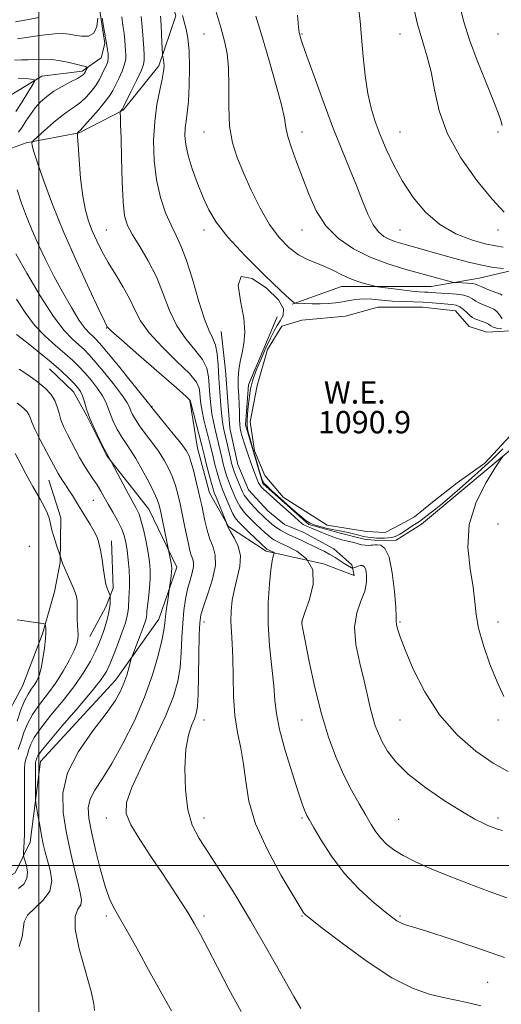
# Model space of a CAD drawing. Extents: x 2164800 to 2167700, y 287300 to 290200.
# Drawn here: x 2166993 to 2167165, y 287950 to 288302 of the extents above; entities that cross this region are included whole.
import ezdxf

# ---------------------------------------------------------------- set-up
doc = ezdxf.new("R2010")
doc.units = 0
doc.header["$MEASUREMENT"] = 0
for name, color, linetype, lineweight in [('BREAKLINE DTM HARD', 7, 'Continuous', 0), ('CONTOUR INDEX', 41, 'Continuous', 13), ('CONTOUR INTERMEDIATE', 44, 'Continuous', 0), ('GRID LINE', 7, 'Continuous', 0), ('POND', 7, 'Continuous', 0), ('SPOT ELEVATION DTM', 2, 'Continuous', 13), ('WATER ELEVATION', 140, 'Continuous', 0)]:
    doc.layers.add(name, color=color, linetype=linetype, lineweight=lineweight)
doc.styles.add('Style-WORKING', font='WORKING.shx')

msp = doc.modelspace()

# ---------------------------------------------------------------- linework, layer by layer
at = {"layer": 'BREAKLINE DTM HARD'}
for points in [[(2166966.85, 288229.94, 1075.23), (2166982.3, 288253.34, 1080.77), (2166995.53, 288258.02, 1083.75), (2167014.43, 288261.67, 1086.08), (2167030.16, 288269.73, 1088.15), (2167042.91, 288285.55, 1089.58), (2167048.93, 288303.45, 1091.58), (2167042.31, 288326.75, 1091.79), (2167043.72, 288340.84, 1092.21), (2167053.54, 288354.55, 1092.92), (2167066.04, 288380.04, 1092.69), (2167076.93, 288390.18, 1093.13), (2167087.18, 288402.41, 1093.94), (2167090.93, 288409.37, 1094.29), (2167094.24, 288420.73, 1095.17), (2167096.7, 288435.46, 1095.83)], [(2167021.45, 288307.43, 1083.95), (2167023.58, 288293.58, 1083.8), (2167022.36, 288288.41, 1083.08), (2167015.55, 288283.62, 1081.63), (2167001.08, 288281.9, 1080.52), (2166989.53, 288274.82, 1077.84), (2166975.73, 288262.76, 1076.65), (2166967.69, 288255.28, 1075.15), (2166962.76, 288247.81, 1074.58), (2166957.02, 288236.62, 1073.29), (2166954.78, 288228.96, 1072.04), (2166959.65, 288202.5, 1070.95), (2166967.41, 288178.54, 1070.44), (2166974.14, 288153.13, 1069), (2166976.7, 288135.77, 1067.96), (2166976.34, 288123.15, 1066.89), (2166974.1, 288114.24, 1066.05), (2166965.46, 288103.04, 1065.25), (2166958.28, 288090.39, 1064.37), (2166951.28, 288082.5, 1063.63), (2166951.5, 288078.57, 1063.59), (2166953.81, 288072.17, 1063.43), (2166961.5, 288064.13, 1063.1), (2166968.54, 288061.06, 1061.6)], [(2167085.13, 288195.9, 1093.14), (2167074.99, 288171.66, 1092.52), (2167073.82, 288157.3, 1092.36), (2167080.06, 288136.42, 1092.19), (2167096.53, 288121.73, 1092.19), (2167106.79, 288118.9, 1092.6), (2167116.24, 288116.48, 1092.44), (2167121.16, 288116.09, 1092.4), (2167127.72, 288116.12, 1092.48), (2167136.72, 288121.9, 1092.52), (2167174.3, 288153.23, 1094.45), (2167209.96, 288157.21, 1098.59), (2167227.74, 288176.42, 1101.27), (2167228.54, 288185.88, 1103), (2167214.94, 288219.46, 1105.59), (2167205.02, 288229.5, 1105.32), (2167194.5, 288231.14, 1104.46), (2167188.41, 288229.85, 1102.84), (2167178.15, 288221.19, 1100.25), (2167172.09, 288213.18, 1098.13), (2167157.39, 288209.75, 1096.94), (2167140.17, 288206.73, 1095.15), (2167108.21, 288206.8, 1093.29), (2167090.58, 288200.42, 1091.92)], [(2167065.18, 288190.63, 1090.92), (2167066.72, 288176.76, 1091.48), (2167068.28, 288156.17, 1091.44), (2167071.07, 288143.15, 1091.38), (2167074.89, 288134.13, 1091.4), (2167081.86, 288126.59, 1091.38), (2167087.77, 288121.78, 1091.4), (2167094.72, 288118.87, 1091.4), (2167105.47, 288113.03, 1091.09), (2167111.8, 288107.38, 1090.53), (2167112.65, 288103.6, 1089), (2167101.71, 288107.76, 1088), (2167081.3, 288112.29, 1085.67), (2167067.8, 288121.06, 1084.13), (2167061.02, 288133.02, 1082.98), (2167056.75, 288148.97, 1082.88), (2167053.94, 288165.99, 1083.92)], [(2166872.12, 287914.39, 1053.99), (2166863.34, 287901.95, 1052.86), (2166865.48, 287894.6, 1052.78), (2166867.39, 287890.83, 1053.3), (2166872.85, 287890.22, 1053.86), (2166902.14, 287923.14, 1059.98), (2166930.78, 287960.05, 1067.03), (2166957.39, 287980.14, 1068.86), (2166978.99, 287990.32, 1070.03), (2166991.57, 287997.31, 1070.75), (2166996.99, 288008.27, 1073.03), (2167000.65, 288037.08, 1074.92), (2167027.43, 288066.21, 1075.23), (2167042.89, 288087.93, 1077.32), (2167049.33, 288106.46, 1078.46), (2167039.35, 288127.22, 1076.94), (2167024.35, 288146.29, 1075.92), (2167017.14, 288160.55, 1075.94), (2167012.47, 288169.15, 1075.19), (2167003.82, 288177.31, 1075.07)], [(2167003.57, 288137.58, 1071.15), (2167007.84, 288124.14, 1070.57), (2167007.7, 288108.17, 1069.9), (2167005.64, 288097.65, 1068.78), (2167001.29, 288082.7, 1067.75), (2166994.23, 288063.96, 1066.94), (2166987.14, 288050.9, 1065.42), (2166984.8, 288057.4, 1065.5), (2166975.92, 288068.09, 1066.09), (2166963.7, 288075.39, 1065.84), (2166961.14, 288083.58, 1065.92), (2166966.57, 288092.01, 1066.28), (2166974.72, 288103.19, 1066.69), (2166983.28, 288116.26, 1066.84), (2166988.06, 288127.21, 1067.61), (2166988.85, 288138.56, 1068.84)], [(2167018.23, 288081.8, 1070.7), (2167023.97, 288092.37, 1071.48), (2167026.63, 288099, 1072.36), (2167025.94, 288115.96, 1072.59)]]:
    msp.add_polyline3d(points, dxfattribs=at)
at = {"layer": 'CONTOUR INDEX', "flags": 128}
for points, elevation in [([(2167114.149, 288307.281), (2167114.772, 288301.664), (2167115.32, 288295.634), (2167115.918, 288288.927), (2167116.641, 288282.053), (2167117.555, 288275.7171), (2167118.718, 288270.399), (2167120.178, 288265.696), (2167121.978, 288260.978), (2167124.169, 288255.763), (2167126.816, 288250.133), (2167129.993, 288244.317), (2167133.767, 288238.573), (2167138.183, 288233.2809), (2167143.283, 288228.854), (2167148.975, 288225.597), (2167154.642, 288223.39), (2167159.535, 288222.007), (2167163.139, 288221.2261), (2167165.868, 288220.845)], 1100), ([(2167043.466, 288303.282), (2167043.599, 288301.93), (2167043.757, 288299.894), (2167043.903, 288297.015), (2167044.023, 288293.896), (2167044.1591, 288289.894), (2167044.206, 288289.266), (2167044.29, 288288.9121), (2167044.435, 288288.387), (2167044.602, 288287.623), (2167044.737, 288286.643), (2167044.773, 288285.406), (2167044.603, 288283.603), (2167044.109, 288280.859), (2167043.244, 288276.891), (2167042.246, 288271.783), (2167041.4259, 288265.71), (2167041.053, 288258.9), (2167041.237, 288251.791), (2167042.047, 288244.874), (2167043.492, 288238.579), (2167045.331, 288233.1121), (2167047.261, 288228.618), (2167049.058, 288225.018), (2167050.821, 288221.332), (2167052.726, 288216.355), (2167054.88, 288209.383), (2167057.113, 288201.707), (2167059.183, 288195.116), (2167060.892, 288190.886), (2167062.207, 288188.227), (2167063.136, 288185.837), (2167063.712, 288182.66), (2167064.065, 288178.65), (2167064.3519, 288174.008), (2167064.693, 288169.011), (2167065.075, 288164.227), (2167065.449, 288160.302), (2167065.788, 288157.639), (2167066.147, 288155.689), (2167068.457, 288145.471), (2167068.9, 288143.602), (2167069.3071, 288142.163), (2167069.834, 288140.664), (2167070.583, 288138.761), (2167072.213, 288134.813), (2167072.817, 288133.402), (2167073.43, 288132.238), (2167074.311, 288130.989), (2167075.6249, 288129.426), (2167077.173, 288127.721), (2167078.664, 288126.149), (2167079.889, 288124.91), (2167080.953, 288123.895), (2167082.045, 288122.922), (2167083.313, 288121.856), (2167084.752, 288120.75), (2167086.32, 288119.707), (2167087.984, 288118.796), (2167089.74, 288117.966), (2167091.592, 288117.134), (2167093.541, 288116.234), (2167099.7931, 288113.242), (2167101.915, 288112.182), (2167103.977, 288111.073), (2167105.922, 288109.919), (2167107.678, 288108.808), (2167109.164, 288107.847), (2167110.3191, 288107.12), (2167111.693, 288106.302), (2167111.994, 288106.147), (2167112.231, 288106.139), (2167112.604, 288106.271), (2167113.257, 288106.523), (2167114.092, 288106.817), (2167114.948, 288107.06), (2167115.695, 288107.131), (2167116.313, 288106.784), (2167116.81, 288105.743), (2167117.15, 288103.816), (2167117.1189, 288101.144), (2167116.459, 288097.952), (2167115.089, 288094.3751), (2167113.624, 288090.1829), (2167112.855, 288085.056), (2167113.336, 288078.862), (2167114.667, 288072.219), (2167116.214, 288065.936), (2167117.47, 288060.654), (2167118.459, 288056.343), (2167119.333, 288052.807), (2167120.242, 288049.823), (2167121.325, 288047.059), (2167122.717, 288044.157), (2167124.625, 288040.8159), (2167127.536, 288036.956), (2167132.007, 288032.553), (2167138.267, 288027.704), (2167145.22, 288022.987), (2167151.441, 288019.099), (2167155.847, 288016.545), (2167158.725, 288015.061), (2167160.703, 288014.186), (2167162.3419, 288013.5289), (2167163.928, 288012.965), (2167165.679, 288012.436)], 1090), ([(2166992.644, 288281.161), (2166995.24, 288280.9909), (2166997.2629, 288280.7419), (2166998.328, 288280.517), (2166998.429, 288279.949), (2166997.653, 288278.5521), (2166996.118, 288276.015), (2166994.074, 288272.738), (2166991.8, 288269.295)], 1080), ([(2166991.794, 288218.447), (2166995.726, 288211.544), (2167000.515, 288203.426), (2167005.214, 288196.08), (2167009.064, 288191.027), (2167012.054, 288187.914), (2167014.357, 288185.923), (2167016.207, 288184.277), (2167018.063, 288182.37), (2167020.443, 288179.638), (2167023.644, 288175.772), (2167027.074, 288171.482), (2167029.919, 288167.729), (2167031.591, 288165.222), (2167032.401, 288163.637), (2167032.887, 288162.399), (2167033.521, 288161.003), (2167034.514, 288159.259), (2167036.009, 288157.049), (2167038.073, 288154.313), (2167040.445, 288151.213), (2167042.787, 288147.965), (2167044.817, 288144.7541), (2167046.49, 288141.632), (2167047.821, 288138.62), (2167048.845, 288135.688), (2167049.687, 288132.606), (2167050.49, 288129.095), (2167051.359, 288125.019), (2167052.228, 288120.825), (2167053.566, 288114.302), (2167054.028, 288112.296), (2167054.476, 288110.819), (2167054.958, 288109.599), (2167055.313, 288108.339), (2167055.326, 288106.735), (2167054.86, 288104.551), (2167054.074, 288101.817), (2167053.203, 288098.631), (2167052.444, 288095.058), (2167051.847, 288091.034), (2167051.424, 288086.467), (2167051.156, 288081.34), (2167050.897, 288075.958), (2167050.467, 288070.706), (2167049.652, 288065.7471), (2167048.086, 288060.354), (2167045.366, 288053.581), (2167041.351, 288044.935), (2167036.942, 288035.757), (2167033.3011, 288027.839), (2167031.3789, 288022.417), (2167031.285, 288018.486), (2167032.917, 288014.481), (2167036.062, 288009.232), (2167040.076, 288003.154), (2167044.206, 287997.059), (2167047.836, 287991.61), (2167050.895, 287986.883), (2167053.447, 287982.803), (2167055.623, 287979.171), (2167057.803, 287975.274), (2167060.433, 287970.273), (2167063.842, 287963.609), (2167067.89, 287955.847), (2167072.319, 287947.834)], 1080), ([(2166991.555, 288147.102), (2166993.6141, 288143.264), (2166995.4211, 288139.8), (2166996.782, 288137.2611), (2166997.896, 288135.283), (2167000.49, 288130.808), (2167001.952, 288128.13), (2167003.134, 288125.653), (2167003.826, 288123.649), (2167004.725, 288119.736), (2167005.489, 288117.126), (2167006.376, 288114.43), (2167007.83, 288110.205), (2167008.407, 288108.254), (2167008.645, 288107.581), (2167009.175, 288106.293), (2167010.1, 288104.165), (2167012.261, 288099.2501), (2167013.003, 288097.469), (2167013.457, 288096.0161), (2167013.687, 288094.4581), (2167013.764, 288092.476), (2167013.767, 288090.2151), (2167013.782, 288087.932), (2167013.866, 288085.841), (2167013.975, 288083.982), (2167014.041, 288082.352), (2167013.968, 288080.873), (2167013.568, 288079.168), (2167012.624, 288076.786), (2167010.983, 288073.43), (2167008.744, 288069.417), (2167006.0649, 288065.216), (2167003.138, 288061.214), (2167000.274, 288057.466), (2166997.818, 288053.94), (2166996.013, 288050.604), (2166994.712, 288047.423), (2166993.667, 288044.36), (2166992.693, 288041.392)], 1070)]:
    msp.add_lwpolyline(points, dxfattribs=dict(at, elevation=elevation))
at = {"layer": 'CONTOUR INTERMEDIATE', "flags": 128}
for points, elevation in [([(2167133.405, 288308.624), (2167135.364, 288300.437), (2167137.191, 288294.063), (2167138.805, 288288.799), (2167140.165, 288283.4269), (2167141.367, 288276.9779), (2167143.07, 288269.492), (2167146.07, 288261.262), (2167150.834, 288252.686), (2167156.515, 288244.59), (2167161.936, 288237.905), (2167166.224, 288233.311)], 1102), ([(2167063.293, 288305.155), (2167065.01, 288299.196), (2167066.368, 288294.378), (2167067.298, 288289.961), (2167067.777, 288284.845), (2167067.857, 288278.2871), (2167067.866, 288270.988), (2167068.204, 288264.006), (2167069.195, 288258.096), (2167070.852, 288252.786), (2167073.113, 288247.299), (2167075.897, 288241.115), (2167079.055, 288234.73), (2167082.418, 288228.896), (2167085.844, 288224.213), (2167089.295, 288220.665), (2167092.758, 288218.084), (2167096.204, 288216.275), (2167099.548, 288214.928), (2167102.688, 288213.709), (2167105.567, 288212.362), (2167108.317, 288210.958), (2167111.112, 288209.651), (2167114.029, 288208.569), (2167116.7361, 288207.746), (2167118.805, 288207.191), (2167120.025, 288206.884), (2167121.073, 288206.689), (2167122.85, 288206.436), (2167125.948, 288206.011), (2167129.748, 288205.513), (2167133.322, 288205.09), (2167135.957, 288204.854), (2167137.783, 288204.755), (2167139.144, 288204.703), (2167140.3769, 288204.624), (2167141.808, 288204.518), (2167143.76, 288204.402), (2167146.402, 288204.274), (2167149.297, 288204.063), (2167151.856, 288203.678), (2167153.654, 288203.063), (2167154.9319, 288202.302), (2167156.094, 288201.511), (2167157.449, 288200.789), (2167158.917, 288200.161), (2167161.539, 288199.176), (2167162.604, 288198.631), (2167163.604, 288197.8021), (2167164.608, 288196.585), (2167165.606, 288195.248)], 1094), ([(2167150.378, 288306.923), (2167151.808, 288301.253), (2167153.83, 288294.873), (2167156.646, 288287.432), (2167159.736, 288279.839), (2167162.401, 288273.323), (2167164.115, 288268.8049), (2167165.058, 288265.9861), (2167165.583, 288264.258)], 1104), ([(2166991.649, 288301.272), (2166995.734, 288301.973), (2167000.044, 288302.812)], 1086), ([(2166992.39, 288295.2299), (2166996.396, 288295.814), (2167001.226, 288296.467), (2167005.625, 288296.943), (2167008.675, 288297.056), (2167010.818, 288296.863), (2167012.832, 288296.484), (2167015.269, 288296.107), (2167017.767, 288296.196), (2167019.74, 288297.2859), (2167020.762, 288299.661), (2167021.072, 288302.618)], 1084), ([(2167022.644, 288302.54), (2167023.2569, 288298.948), (2167024.1161, 288294.271), (2167024.623, 288291.315), (2167024.811, 288289.856), (2167024.85, 288288.391), (2167024.638, 288287.103), (2167024.187, 288285.858), (2167023.5379, 288284.443), (2167022.715, 288282.698), (2167021.676, 288280.69), (2167020.362, 288278.539), (2167018.7461, 288276.372), (2167016.9231, 288274.337), (2167015.018, 288272.588), (2167013.094, 288271.1769), (2167010.963, 288269.758), (2167008.376, 288267.882), (2167005.236, 288265.294), (2167002.064, 288262.505), (2166999.538, 288260.216), (2166998.146, 288258.929), (2166997.64, 288258.34), (2166997.588, 288257.945), (2166997.69, 288257.181), (2166998.182, 288255.252), (2166999.431, 288251.302), (2167001.719, 288244.746), (2167004.9701, 288236.077), (2167009.017, 288226.057), (2167013.594, 288215.56), (2167018.014, 288205.906), (2167021.489, 288198.527), (2167023.456, 288194.411), (2167024.455, 288192.386), (2167024.709, 288192.065), (2167026.027, 288190.8231), (2167029.507, 288187.72), (2167035.702, 288182.285), (2167049.161, 288170.519), (2167052.617, 288167.474), (2167053.892, 288166.315), (2167054.077, 288166.096), (2167054.1069, 288165.931), (2167054.292, 288165.1799), (2167058.218, 288149.971), (2167059.174, 288146.162), (2167059.978, 288143.027), (2167060.9039, 288139.46), (2167061.716, 288136.393), (2167062.262, 288134.46), (2167062.719, 288133.123), (2167063.346, 288131.547), (2167066.822, 288122.932), (2167067.024, 288122.395), (2167067.2029, 288121.716), (2167067.569, 288120.877), (2167068.406, 288119.375), (2167069.786, 288117.048), (2167071.211, 288114.025), (2167072.042, 288110.512), (2167071.835, 288106.701), (2167070.934, 288102.725), (2167069.882, 288098.706), (2167069.123, 288094.748), (2167068.719, 288090.881), (2167068.633, 288087.119), (2167068.808, 288083.383), (2167069.097, 288079.213), (2167069.333, 288074.057), (2167069.422, 288067.599), (2167069.562, 288060.469), (2167070.024, 288053.535), (2167070.973, 288047.4281), (2167072.149, 288041.834), (2167073.1861, 288036.203), (2167073.927, 288030.029), (2167075.057, 288022.989), (2167077.473, 288014.802), (2167081.682, 288005.511), (2167086.636, 287996.443), (2167090.898, 287989.247), (2167094.472, 287983.33), (2167094.855, 287982.77), (2167095.337, 287982.305), (2167097.032, 287980.9521), (2167101.139, 287977.765), (2167108.344, 287972.244), (2167117.308, 287965.696), (2167126.182, 287959.876), (2167133.514, 287956.113), (2167139.438, 287954.033), (2167144.485, 287952.834), (2167149.119, 287951.839), (2167153.539, 287950.866), (2167157.876, 287949.858)], 1084), ([(2167029.626, 288303.084), (2167030.045, 288299.909), (2167030.461, 288297.061), (2167030.729, 288294.642), (2167031.0149, 288290.932), (2167031.145, 288289.474), (2167031.11, 288287.973), (2167030.693, 288286.113), (2167029.765, 288283.705), (2167028.558, 288281.075), (2167027.391, 288278.674), (2167026.451, 288276.786), (2167025.402, 288275.022), (2167023.779, 288272.826), (2167021.314, 288269.864), (2167018.55, 288266.691), (2167016.23, 288264.088), (2167014.905, 288262.628), (2167014.362, 288262.055), (2167013.857, 288261.614), (2167013.814, 288261.41), (2167013.865, 288260.304), (2167014.055, 288257.349), (2167014.421, 288252.007), (2167014.974, 288245.384), (2167015.717, 288238.994), (2167016.655, 288233.9929), (2167017.792, 288230.094), (2167019.133, 288226.6499), (2167020.697, 288223.111), (2167022.562, 288219.333), (2167024.822, 288215.269), (2167027.4839, 288210.924), (2167030.21, 288206.509), (2167032.574, 288202.288), (2167034.3799, 288198.404), (2167036.341, 288194.522), (2167039.399, 288190.185), (2167044.099, 288185.152), (2167049.388, 288180.026), (2167053.819, 288175.625), (2167056.315, 288172.536), (2167057.283, 288170.426), (2167057.502, 288168.733), (2167057.636, 288166.958), (2167057.886, 288164.862), (2167058.339, 288162.274), (2167059.038, 288159.1271), (2167059.855, 288155.792), (2167060.6201, 288152.747), (2167061.215, 288150.316), (2167062.268, 288145.9321), (2167062.952, 288143.219), (2167063.705, 288140.3611), (2167064.422, 288137.817), (2167065.039, 288135.887), (2167065.6449, 288134.258), (2167067.305, 288130.179), (2167068.338, 288127.734), (2167069.319, 288125.599), (2167070.184, 288124.079), (2167071.214, 288122.8079), (2167072.777, 288121.2471), (2167075.07, 288119.052), (2167081.503, 288112.992), (2167081.683, 288112.855), (2167083.838, 288111.819), (2167084.0789, 288111.681), (2167084.123, 288111.511), (2167083.7631, 288110.421), (2167083.403, 288108.762), (2167082.9331, 288105.595), (2167082.398, 288100.521), (2167081.999, 288093.911), (2167081.977, 288086.33), (2167082.472, 288078.368), (2167083.241, 288070.726), (2167083.939, 288064.128), (2167084.367, 288058.955), (2167084.888, 288054.202), (2167086.009, 288048.517), (2167088.037, 288041.067), (2167090.4931, 288033.079), (2167092.6989, 288026.294), (2167094.139, 288022.017), (2167094.941, 288019.782), (2167095.392, 288018.687), (2167095.806, 288017.844), (2167096.59, 288016.439), (2167098.174, 288013.678), (2167100.882, 288009.057), (2167104.609, 288003.246), (2167109.142, 287997.21), (2167114.186, 287991.78), (2167119.118, 287987.265), (2167123.234, 287983.84), (2167126.04, 287981.592), (2167127.889, 287980.25), (2167129.344, 287979.454), (2167131.044, 287978.828), (2167133.935, 287977.943), (2167139.038, 287976.354), (2167146.948, 287973.771), (2167156.565, 287970.515), (2167166.359, 287967.06)], 1086), ([(2167036.546, 288303.169), (2167036.826, 288300.812), (2167037.12, 288298.116), (2167037.342, 288295.012), (2167037.497, 288291.914), (2167037.614, 288289.356), (2167037.668, 288287.633), (2167037.409, 288286.091), (2167036.536, 288283.835), (2167034.893, 288280.307), (2167032.929, 288276.291), (2167030.279, 288270.978), (2167029.873, 288270.191), (2167029.707, 288269.938), (2167029.154, 288269.297), (2167029.062, 288269.16), (2167029.043, 288268.909), (2167029.159, 288267.105), (2167029.266, 288264.53), (2167029.392, 288259.796), (2167029.536, 288252.555), (2167029.751, 288244.296), (2167030.1021, 288236.965), (2167030.685, 288231.962), (2167031.726, 288228.491), (2167033.4831, 288225.21), (2167036.078, 288221.042), (2167039.103, 288215.972), (2167042.015, 288210.2531), (2167044.442, 288204.17), (2167046.703, 288198.149), (2167049.291, 288192.651), (2167052.496, 288188.019), (2167055.798, 288184.127), (2167058.478, 288180.731), (2167060.013, 288177.598), (2167060.674, 288174.538), (2167060.927, 288171.371), (2167061.164, 288167.984), (2167061.481, 288164.545), (2167061.894, 288161.288), (2167062.413, 288158.3829), (2167063.001, 288155.741), (2167063.614, 288153.205), (2167064.213, 288150.66), (2167065.363, 288145.701), (2167065.9261, 288143.411), (2167066.506, 288141.262), (2167067.128, 288139.24), (2167067.811, 288137.324), (2167068.54, 288135.472), (2167070.061, 288131.79), (2167070.8839, 288129.986), (2167071.815, 288128.294), (2167072.9051, 288126.753), (2167074.193, 288125.264), (2167075.721, 288123.698), (2167077.479, 288121.981), (2167079.281, 288120.269), (2167080.892, 288118.777), (2167082.143, 288117.664), (2167083.127, 288116.871), (2167084.002, 288116.281), (2167084.969, 288115.756), (2167086.4159, 288115.068), (2167088.778, 288113.962), (2167092.2, 288112.184), (2167095.678, 288109.468), (2167097.921, 288105.545), (2167098.041, 288100.396), (2167096.764, 288095.009), (2167095.22, 288090.625), (2167094.302, 288088.144), (2167093.966, 288087.119), (2167093.934, 288086.76), (2167094.013, 288086.2209), (2167094.347, 288084.41), (2167095.169, 288080.173), (2167096.64, 288072.832), (2167098.641, 288063.597), (2167100.981, 288054.153), (2167103.499, 288045.8541), (2167106.147, 288038.736), (2167108.908, 288032.501), (2167111.731, 288026.9221), (2167114.439, 288022.03), (2167116.822, 288017.923), (2167118.756, 288014.642), (2167120.446, 288011.995), (2167122.184, 288009.735), (2167124.244, 288007.641), (2167126.833, 288005.6049), (2167130.142, 288003.545), (2167134.352, 288001.3779), (2167139.596, 287999.0221), (2167145.998, 287996.392), (2167153.451, 287993.495), (2167160.929, 287990.691), (2167167.18, 287988.432)], 1088), ([(2167051.365, 288303.555), (2167051.986, 288301.234), (2167052.647, 288298.69), (2167053.269, 288295.414), (2167053.7081, 288290.91), (2167053.8579, 288284.97), (2167053.756, 288278.532), (2167053.472, 288272.817), (2167053.081, 288268.7221), (2167052.679, 288265.824), (2167052.363, 288263.375), (2167052.248, 288260.713), (2167052.508, 288257.519), (2167053.331, 288253.562), (2167054.82, 288248.752), (2167056.733, 288243.55), (2167058.742, 288238.559), (2167060.723, 288234.139), (2167063.363, 288229.687), (2167067.554, 288224.359), (2167073.742, 288217.705), (2167080.6, 288210.852), (2167086.359, 288205.324), (2167089.6981, 288202.233), (2167091.088, 288201.051), (2167091.452, 288200.836), (2167091.619, 288200.8031), (2167092.05, 288200.772), (2167095.065, 288200.629), (2167097.655, 288200.553), (2167100.522, 288200.553), (2167103.356, 288200.68), (2167106.055, 288200.932), (2167108.569, 288201.296), (2167110.901, 288201.735), (2167113.259, 288202.119), (2167115.901, 288202.299), (2167119.017, 288202.176), (2167122.52, 288201.873), (2167126.254, 288201.569), (2167130.064, 288201.394), (2167133.812, 288201.296), (2167137.359, 288201.177), (2167140.579, 288200.966), (2167143.395, 288200.709), (2167147.601, 288200.307), (2167149.11, 288200.038), (2167150.454, 288199.477), (2167151.772, 288198.509), (2167153.021, 288197.357), (2167154.11, 288196.326), (2167154.997, 288195.641), (2167155.836, 288195.204), (2167156.829, 288194.838), (2167158.101, 288194.4), (2167159.465, 288193.882), (2167160.659, 288193.309), (2167161.5281, 288192.719), (2167162.352, 288192.198), (2167163.515, 288191.845), (2167165.301, 288191.734)], 1092), ([(2167077.6, 288303.337), (2167079.878, 288295.508), (2167082.428, 288286.938), (2167084.861, 288278.595), (2167086.724, 288271.662), (2167087.738, 288266.921), (2167088.311, 288263.544), (2167089.021, 288260.305), (2167090.315, 288256.218), (2167092.111, 288251.267), (2167094.189, 288245.677), (2167096.431, 288239.714), (2167099.104, 288233.798), (2167102.572, 288228.386), (2167107.091, 288223.842), (2167112.479, 288220.147), (2167118.443, 288217.183), (2167124.668, 288214.835), (2167130.743, 288212.977), (2167140.772, 288210.263), (2167147.872, 288208.309), (2167148.663, 288208.171), (2167149.633, 288208.126), (2167151.258, 288208.073), (2167153.197, 288207.979), (2167154.907, 288207.83), (2167156.025, 288207.603), (2167156.9049, 288207.245), (2167158.079, 288206.696), (2167159.9, 288205.937), (2167161.997, 288205.117), (2167164.956, 288203.987), (2167165.577, 288203.663)], 1096), ([(2167092.407, 288303.671), (2167092.775, 288299.4221), (2167093.016, 288297.499), (2167093.224, 288296.637), (2167093.541, 288295.62), (2167094.283, 288293.405), (2167095.812, 288288.999), (2167098.348, 288281.823), (2167101.554, 288272.962), (2167104.9491, 288263.916), (2167108.128, 288255.896), (2167110.987, 288248.938), (2167113.494, 288242.787), (2167115.647, 288237.268), (2167117.572, 288232.536), (2167119.4211, 288228.827), (2167121.3271, 288226.278), (2167123.318, 288224.638), (2167125.402, 288223.56), (2167127.604, 288222.734), (2167130.032, 288222), (2167136.05, 288220.347), (2167139.775, 288219.299), (2167148.667, 288216.739), (2167153.52, 288215.416), (2167158.237, 288214.315), (2167162.502, 288213.584), (2167166.034, 288213.165)], 1098), ([(2166991.284, 288287.627), (2166993.816, 288287.736), (2166996.26, 288287.723), (2167001.56, 288287.977), (2167004.565, 288287.881), (2167007.803, 288287.406), (2167010.9211, 288286.722), (2167015.171, 288285.663), (2167016.137, 288285.435), (2167016.656, 288285.293), (2167016.962, 288285.155), (2167017.1371, 288285.024), (2167017.226, 288284.922), (2167017.264, 288284.853), (2167017.241, 288284.746), (2167016.94, 288284.079), (2167016.676, 288283.538), (2167016.3769, 288282.994), (2167016.0101, 288282.508), (2167015.275, 288281.937), (2167013.8069, 288281.088), (2167011.389, 288279.824), (2167008.414, 288278.235), (2167005.421, 288276.469), (2167002.843, 288274.634), (2167000.663, 288272.69), (2166998.756, 288270.557), (2166997.018, 288268.21), (2166995.439, 288265.84), (2166994.033, 288263.687), (2166992.8029, 288261.93)], 1082), ([(2166992.242, 288241.327), (2166993.892, 288236.566), (2166995.685, 288231.716), (2166997.669, 288226.762), (2166999.89, 288221.674), (2167002.402, 288216.365), (2167005.262, 288210.729), (2167008.451, 288204.805), (2167011.653, 288199.1969), (2167014.48, 288194.652), (2167016.635, 288191.698), (2167018.196, 288189.999), (2167019.336, 288189.001), (2167020.314, 288188.104), (2167021.7471, 288186.521), (2167024.339, 288183.42), (2167028.458, 288178.378), (2167033.131, 288172.615), (2167039.235, 288165.039), (2167040.049, 288164.007), (2167040.283, 288163.666), (2167040.8449, 288162.962), (2167044.94, 288157.971), (2167048.067, 288154.135), (2167050.843, 288150.649), (2167052.635, 288148.201), (2167053.688, 288146.251), (2167054.474, 288143.95), (2167055.358, 288140.714), (2167056.289, 288137.006), (2167057.112, 288133.554), (2167057.724, 288130.868), (2167058.213, 288128.583), (2167058.718, 288126.117), (2167059.357, 288123.06), (2167060.166, 288119.697), (2167061.16, 288116.481), (2167062.267, 288113.677), (2167063.083, 288110.779), (2167063.114, 288107.092), (2167062.066, 288102.222), (2167060.423, 288096.989), (2167058.866, 288092.521), (2167057.92, 288089.475), (2167057.491, 288086.656), (2167057.328, 288082.398), (2167057.097, 288067.862), (2167056.941, 288061.053), (2167056.707, 288056.732), (2167056.299, 288054.236), (2167055.608, 288052.356), (2167054.591, 288050.001), (2167053.486, 288046.544), (2167052.6, 288041.472), (2167052.2009, 288034.586), (2167052.395, 288026.94), (2167053.254, 288019.901), (2167054.849, 288014.406), (2167057.272, 288009.668), (2167060.618, 288004.47), (2167064.927, 287997.833), (2167070.018, 287989.73), (2167075.6571, 287980.372), (2167081.517, 287970.2), (2167086.916, 287960.588), (2167091.082, 287953.138), (2167093.65, 287948.914)], 1082), ([(2167165.836, 288148.763), (2167161.934, 288145.009), (2167156.825, 288140.315), (2167151.3821, 288135.4541), (2167146.7241, 288131.381), (2167143.678, 288128.796), (2167141.913, 288127.377), (2167139.841, 288125.819), (2167136.646, 288123.32), (2167136.031, 288122.863), (2167135.443, 288122.466), (2167133.668, 288121.344), (2167130.513, 288119.312), (2167129.0021, 288118.353), (2167127.885, 288117.694), (2167126.988, 288117.298), (2167126.037, 288117.076), (2167124.838, 288116.949), (2167123.529, 288116.884), (2167122.329, 288116.865), (2167121.393, 288116.8729), (2167120.606, 288116.907), (2167119.789, 288116.967), (2167118.789, 288117.061), (2167117.557, 288117.226), (2167116.07, 288117.505), (2167114.333, 288117.921), (2167112.456, 288118.406), (2167110.578, 288118.869), (2167108.786, 288119.25), (2167104.966, 288119.992), (2167102.696, 288120.489), (2167100.4061, 288121.052), (2167098.426, 288121.624), (2167096.922, 288122.228), (2167095.406, 288123.21), (2167093.227, 288125.001), (2167089.996, 288127.817), (2167086.376, 288131.032), (2167083.294, 288133.809), (2167081.443, 288135.522), (2167080.581, 288136.392), (2167080.235, 288136.85), (2167079.982, 288137.351), (2167079.591, 288138.448), (2167078.882, 288140.713), (2167077.762, 288144.44), (2167076.483, 288148.794), (2167075.383, 288152.657), (2167074.724, 288155.234), (2167074.458, 288157.012), (2167074.46, 288158.804), (2167074.618, 288161.204), (2167074.865, 288163.938), (2167075.148, 288166.516), (2167075.4241, 288168.567), (2167075.703, 288170.185), (2167076.004, 288171.583), (2167076.375, 288173.004), (2167076.9661, 288174.804), (2167077.952, 288177.371), (2167079.425, 288180.899), (2167081.141, 288184.817), (2167082.772, 288188.359), (2167084.078, 288190.963), (2167085.17, 288192.87), (2167086.248, 288194.524), (2167087.301, 288196.354), (2167087.47, 288198.726), (2167085.684, 288201.991), (2167081.408, 288206.121), (2167076.249, 288209.558), (2167072.349, 288210.364), (2167071.243, 288207.262), (2167072.033, 288201.618), (2167073.213, 288195.458), (2167073.595, 288190.397), (2167073.262, 288186.412), (2167072.615, 288183.071), (2167071.996, 288179.992), (2167071.5291, 288176.998), (2167071.278, 288173.9659), (2167071.275, 288170.818), (2167071.424, 288167.66), (2167071.591, 288164.646), (2167071.681, 288161.901), (2167071.744, 288159.45), (2167071.863, 288157.289), (2167072.125, 288155.343), (2167072.628, 288153.242), (2167073.474, 288150.544), (2167074.694, 288147.013), (2167076.051, 288143.233), (2167077.239, 288139.994), (2167078.033, 288137.882), (2167078.541, 288136.671), (2167078.95, 288135.932), (2167079.479, 288135.244), (2167080.472, 288134.233), (2167082.306, 288132.533), (2167085.1551, 288129.96), (2167091.21, 288124.556), (2167092.979, 288122.996), (2167093.9251, 288122.202), (2167094.479, 288121.813), (2167094.999, 288121.529), (2167095.555, 288121.272), (2167097.723, 288120.358), (2167101.101, 288118.882), (2167103.488, 288117.891), (2167105.978, 288116.976), (2167108.31, 288116.286), (2167110.368, 288115.787), (2167112.067, 288115.396), (2167113.3709, 288115.048), (2167114.435, 288114.749), (2167115.4591, 288114.52), (2167116.584, 288114.375), (2167117.708, 288114.311), (2167118.668, 288114.3191), (2167119.374, 288114.381), (2167120.028, 288114.462), (2167120.906, 288114.5171), (2167122.1891, 288114.352), (2167123.69, 288113.172), (2167125.131, 288110.029), (2167126.278, 288104.453), (2167127.085, 288097.876), (2167127.55, 288092.21), (2167127.708, 288088.856), (2167127.724, 288087.192), (2167127.8, 288086.09), (2167128.152, 288084.501), (2167129.075, 288081.693), (2167130.879, 288077.013), (2167133.821, 288070.126), (2167137.935, 288061.965), (2167143.2, 288053.781), (2167149.472, 288046.635), (2167156.12, 288040.831), (2167162.386, 288036.482), (2167167.707, 288033.5879)], 1092), ([(2166992.111, 288202.26), (2166995.163, 288197.418), (2166998.542, 288192.913), (2167002.263, 288188.993), (2167006.008, 288185.659), (2167009.3791, 288182.845), (2167012.0989, 288180.45), (2167014.378, 288178.219), (2167016.548, 288175.8559), (2167018.831, 288173.167), (2167021.018, 288170.349), (2167022.79, 288167.696), (2167023.946, 288165.404), (2167024.753, 288163.268), (2167025.593, 288160.981), (2167026.759, 288158.341), (2167028.182, 288155.556), (2167029.699, 288152.939), (2167031.206, 288150.656), (2167032.824, 288148.291), (2167034.731, 288145.281), (2167036.999, 288141.3061), (2167039.292, 288137.012), (2167041.168, 288133.289), (2167042.321, 288130.717), (2167042.994, 288128.65), (2167043.563, 288126.133), (2167047.319, 288107.91), (2167047.479, 288106.943), (2167047.521, 288106.082), (2167047.45, 288104.963), (2167047.2779, 288103.358), (2167046.7639, 288099.255), (2167046.651, 288098.474), (2167046.073, 288094.745), (2167045.64, 288091.793), (2167045.269, 288088.926), (2167045.02, 288086.544), (2167044.687, 288083.995), (2167043.994, 288080.36), (2167042.698, 288074.957), (2167040.674, 288068.038), (2167037.8279, 288060.09), (2167034.167, 288051.653), (2167030.099, 288043.486), (2167026.133, 288036.401), (2167022.72, 288030.9831), (2167020.079, 288026.903), (2167018.372, 288023.607), (2167017.7021, 288020.509), (2167017.932, 288016.9), (2167018.87, 288012.043), (2167020.316, 288005.551), (2167022.0469, 287998.4439), (2167023.837, 287992.0939), (2167025.514, 287987.505), (2167027.132, 287984.209), (2167030.6481, 287978.223), (2167032.876, 287974.295), (2167035.7051, 287969.186), (2167039.263, 287962.692), (2167043.294, 287955.399), (2167047.451, 287948.091)], 1078), ([(2166992.005, 288189.644), (2166995.576, 288186.871), (2167000.036, 288183.346), (2167004.434, 288179.741), (2167008.002, 288176.6161), (2167010.695, 288174.067), (2167012.652, 288172.075), (2167014.017, 288170.562), (2167014.961, 288169.216), (2167015.661, 288167.662), (2167016.302, 288165.587), (2167017.1051, 288162.898), (2167018.2989, 288159.563), (2167019.998, 288155.678), (2167021.85, 288151.853), (2167023.3881, 288148.829), (2167025.968, 288143.974), (2167031.254, 288134.1639), (2167034.847, 288127.5301), (2167035.837, 288125.391), (2167036.6501, 288122.931), (2167037.521, 288119.501), (2167038.3901, 288115.518), (2167039.123, 288111.667), (2167039.61, 288108.44), (2167039.8331, 288105.551), (2167039.799, 288102.521), (2167039.537, 288099.05), (2167039.1691, 288095.558), (2167038.8399, 288092.648), (2167038.658, 288090.752), (2167038.573, 288089.633), (2167038.498, 288088.886), (2167038.34, 288088.114), (2167037.974, 288086.941), (2167037.272, 288084.996), (2167036.179, 288082.112), (2167033.35, 288074.771), (2167033.0361, 288073.8209), (2167032.189, 288070.597), (2167031.423, 288067.928), (2167030.458, 288065.048), (2167029.231, 288062.187), (2167027.28, 288058.825), (2167024.042, 288054.251), (2167019.298, 288048.011), (2167014.205, 288040.674), (2167010.262, 288033.064), (2167008.581, 288025.831), (2167008.72, 288018.929), (2167009.854, 288012.1341), (2167011.263, 288005.362), (2167012.675, 287999.077), (2167013.927, 287993.883), (2167014.853, 287990.199), (2167015.2659, 287987.72), (2167014.979, 287985.9581), (2167013.986, 287984.319), (2167013.018, 287981.793), (2167012.992, 287977.267), (2167014.489, 287970.159), (2167018.757, 287954.963), (2167019.677, 287950.528), (2167019.933, 287948.162)], 1076), ([(2166993.02, 288177.212), (2166996.4331, 288174.9269), (2166999.595, 288172.693), (2167002.238, 288170.486), (2167004.294, 288168.286), (2167005.747, 288166.072), (2167006.642, 288163.822), (2167007.26, 288161.505), (2167007.943, 288159.087), (2167008.952, 288156.546), (2167010.232, 288153.899), (2167013.098, 288148.414), (2167014.578, 288145.67), (2167016.12, 288143.012), (2167017.729, 288140.492), (2167019.328, 288138.113), (2167020.815, 288135.864), (2167022.137, 288133.703), (2167023.416, 288131.473), (2167024.822, 288128.985), (2167026.45, 288126.133), (2167028.105, 288123.136), (2167029.514, 288120.295), (2167030.481, 288117.794), (2167031.101, 288115.348), (2167031.542, 288112.555), (2167031.933, 288109.164), (2167032.247, 288105.534), (2167032.416, 288102.173), (2167032.402, 288099.468), (2167032.279, 288097.31), (2167032.149, 288095.4701), (2167032.011, 288092.052), (2167031.844, 288090.335), (2167031.487, 288088.498), (2167030.853, 288086.282), (2167029.86, 288083.387), (2167028.482, 288079.677), (2167026.927, 288075.679), (2167025.459, 288072.084), (2167024.154, 288069.277), (2167022.337, 288066.416), (2167019.143, 288062.354), (2167014.113, 288056.4149), (2167008.404, 288049.796), (2167003.581, 288044.168), (2167000.808, 288040.775), (2166999.668, 288039.16), (2166999.344, 288038.441), (2166999.162, 288037.886), (2166999.004, 288037.354), (2166998.892, 288036.852), (2166998.84, 288036.315), (2166998.832, 288035.389), (2166998.865, 288025.132), (2166998.881, 288023.588), (2166998.979, 288022.468), (2166999.242, 288020.811), (2166999.722, 288017.943), (2167000.3441, 288014.321), (2167000.998, 288010.692), (2167001.617, 288007.597), (2167002.283, 288004.777), (2167004.103, 287998.258), (2167004.626, 287994.483), (2167003.935, 287990.827), (2167001.607, 287987.595), (2166998.547, 287984.761), (2166995.991, 287982.221), (2166994.819, 287979.838), (2166994.101, 287974.479), (2166992.986, 287971.0069)], 1074), ([(2166992.29, 288165.035), (2166993.775, 288163.965), (2166994.954, 288162.981), (2166995.8709, 288162), (2166996.519, 288161.013), (2166996.96, 288159.931), (2166997.531, 288158.347), (2166998.636, 288155.773), (2167000.516, 288151.973), (2167002.745, 288147.7), (2167006.055, 288141.483), (2167006.901, 288139.9489), (2167007.631, 288138.762), (2167008.529, 288137.429), (2167009.602, 288135.862), (2167010.786, 288134.075), (2167012.04, 288132.072), (2167014.952, 288127.304), (2167016.688, 288124.526), (2167018.408, 288121.736), (2167019.8571, 288119.237), (2167020.85, 288117.1861), (2167021.513, 288115.166), (2167022.045, 288112.616), (2167022.603, 288109.207), (2167023.161, 288105.532), (2167023.65, 288102.414), (2167024.02, 288100.457), (2167024.31, 288099.379), (2167024.58, 288098.681), (2167025.4921, 288096.388), (2167025.541, 288096.091), (2167025.561, 288095.5691), (2167025.568, 288094.6081), (2167025.485, 288093.156), (2167025.206, 288091.198), (2167024.663, 288088.775), (2167023.935, 288086.128), (2167023.136, 288083.553), (2167022.331, 288081.235), (2167021.401, 288078.927), (2167020.175, 288076.274), (2167018.478, 288072.977), (2167016.109, 288068.975), (2167012.858, 288064.263), (2167008.701, 288058.956), (2167004.349, 288053.649), (2167000.699, 288049.054), (2166998.411, 288045.689), (2166997.19, 288043.291), (2166996.506, 288041.401), (2166995.928, 288039.639), (2166995.425, 288037.95), (2166995.069, 288036.3559), (2166994.904, 288034.759), (2166994.878, 288032.577), (2166994.912, 288029.106), (2166994.94, 288023.999), (2166994.947, 288018.329), (2166994.929, 288013.53), (2166994.885, 288010.64), (2166994.8241, 288009.131), (2166994.754, 288008.081), (2166994.684, 288006.783), (2166994.577, 288004.228), (2166994.57, 288003.534), (2166994.687, 288002.918), (2166995.028, 288001.853), (2166995.598, 287999.982), (2166996.015, 287997.628), (2166995.8039, 287995.287), (2166994.638, 287993.339), (2166992.784, 287991.71)], 1072), ([(2167165.783, 288146.078), (2167164.822, 288144.777), (2167162.978, 288141.924), (2167159.792, 288136.7311), (2167156.268, 288129.717), (2167153.772, 288121.731), (2167153.268, 288113.579), (2167154.101, 288105.91), (2167155.212, 288099.332), (2167155.82, 288094.174), (2167156.253, 288089.649), (2167157.1189, 288084.692), (2167158.852, 288078.568), (2167161.193, 288071.877), (2167163.713, 288065.551), (2167166.192, 288060.299)], 1094), ([(2166992.333, 288087.678), (2166999.696, 288086.689), (2167001.563, 288086.413), (2167002.266, 288086.159), (2167002.409, 288085.711), (2167002.478, 288084.849), (2167002.497, 288083.345), (2167002.374, 288080.969), (2167002.04, 288077.643), (2167001.52, 288073.912), (2167000.864, 288070.471), (2167000.111, 288067.853), (2166999.267, 288065.927), (2166998.33, 288064.395), (2166997.296, 288062.9469), (2166996.165, 288061.218), (2166994.936, 288058.825), (2166993.615, 288055.5181), (2166992.234, 288051.554)], 1068)]:
    msp.add_lwpolyline(points, dxfattribs=dict(at, elevation=elevation))
at = {"layer": 'GRID LINE', "flags": 128}
for points in [[(2167000, 290000), (2167000, 287500)], [(2165000, 288000), (2167500, 288000)]]:
    msp.add_lwpolyline(points, dxfattribs=at)
at = {"layer": 'POND', "elevation": 1090.87, "flags": 128}
for points in [[(2167129.52, 288121.83), (2167123.74, 288118.91), (2167117.12, 288119.29), (2167103.04, 288121.51), (2167087.28, 288131.57), (2167080.83, 288139.2), (2167077.07, 288148.07), (2167075.58, 288158.41), (2167078, 288171.45), (2167081.67, 288184.29), (2167086.8, 288192.59), (2167094.03, 288194.69), (2167109.54, 288196.2), (2167121.11, 288199.36), (2167137.04, 288199.43), (2167148.83, 288198.03), (2167153.82, 288192.47), (2167160.03, 288190.43), (2167170.58, 288191.09)], [(2167169.91, 288155.1), (2167159.41, 288143.68), (2167149.51, 288136.6), (2167140.65, 288129.74), (2167134.26, 288124.54), (2167129.52, 288121.83)]]:
    msp.add_lwpolyline(points, dxfattribs=at)
at = {"layer": 'SPOT ELEVATION DTM'}
for p in [(2167059.09, 288296.94, 1093.05), (2167094.09, 288296.94, 1098.14), (2167129.09, 288296.94, 1101.22), (2167164.09, 288296.94, 1105.4), (2167059.09, 288261.94, 1093.23), (2167094.09, 288261.94, 1096.59), (2167129.09, 288261.94, 1100.96), (2167164.09, 288261.94, 1103.59), (2167024.09, 288226.94, 1086.98), (2167059.09, 288226.94, 1091.48), (2167094.09, 288226.94, 1095.27), (2167129.09, 288226.94, 1099.06), (2167164.09, 288226.94, 1101.57), (2167024.09, 288191.94, 1083.91), (2167040.51, 288163.88, 1082.09), (2167019.54, 288130.44, 1073.05), (2167164.09, 288121.94, 1095.53), (2166996.64, 288113.95, 1068.84), (2167059.09, 288086.94, 1082.58), (2167094.09, 288086.94, 1088.03), (2167129.09, 288086.94, 1092.2), (2167164.09, 288086.94, 1094.58), (2167059.09, 288051.94, 1082.68), (2167094.09, 288051.94, 1087.28), (2167129.09, 288051.94, 1091.06), (2167164.09, 288051.94, 1093.71), (2167024.09, 288016.94, 1079.41), (2167059.09, 288016.94, 1082.64), (2167094.09, 288016.94, 1085.79), (2167128.59, 288016.44, 1089.03), (2167164.09, 288016.94, 1090.35), (2167024.09, 287981.94, 1077.65), (2167059.09, 287981.94, 1080.39), (2167094.09, 287981.94, 1083.89), (2167129.09, 287981.94, 1086.24), (2167160.32, 287958.27, 1084.77)]:
    msp.add_point(p, dxfattribs=at)

# ---------------------------------------------------------------- texts
at = {"layer": 'WATER ELEVATION', "style": 'Style-WORKING'}
for s, p in [('W.E.', (2167101.874, 288164.943, 1090.87)), ('1090.9', (2167099.697, 288154.299, 1090.87))]:
    msp.add_text(s, height=8, dxfattribs=at).set_placement(p)

doc.saveas('drawing.dxf')
